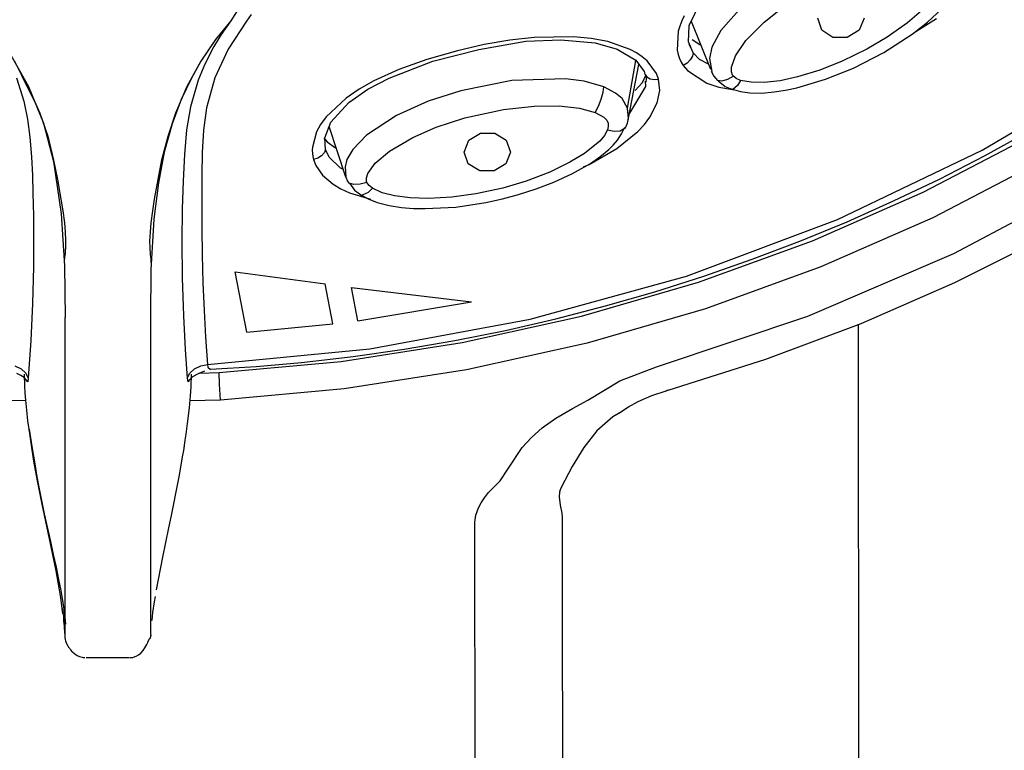
# Model space of a CAD drawing. Units: millimetres. Extents: x 7 to 203, y 5 to 291.
# Drawn here: x 152 to 163, y 185 to 193 of the extents above; entities that cross this region are included whole.
import ezdxf

# ---------------------------------------------------------------- set-up
doc = ezdxf.new("R2010")
doc.units = ezdxf.units.MM

msp = doc.modelspace()

# ---------------------------------------------------------------- linework, layer by layer
at = {"color": 7, "linetype": 'Continuous'}
for p, q in [((154.479, 193.596), (154.307, 193.323)), ((159.741, 193.266), (159.872, 193.542)), ((160.391, 193.518), (160.116, 193.209)), ((160.63, 193.308), (160.863, 193.492)), ((154.547, 193.397), (154.492, 193.317)), ((159.68, 193.382), (159.651, 193.321)), ((161.31, 193.212), (161.263, 193.352)), ((161.812, 193.352), (161.754, 193.212)), ((162.522, 193.466), (162.326, 193.299)), ((162.565, 193.308), (162.735, 193.465)), ((154.307, 193.323), (154.127, 193.099)), ((154.307, 193.323), (154.193, 193.159)), ((154.492, 193.317), (154.277, 192.988)), ((159.628, 193.26), (159.611, 193.201)), ((159.651, 193.321), (159.628, 193.26)), ((159.731, 193.072), (159.741, 193.266)), ((159.765, 193.318), (159.991, 192.749)), ((160.41, 193.087), (160.63, 193.308)), ((162.326, 193.299), (162.086, 193.128)), ((162.382, 193.163), (162.565, 193.308)), ((162.407, 193.184), (162.67, 193.348)), ((154.193, 193.159), (154.107, 193.018)), ((157.901, 193.126), (157.613, 193.093)), ((158.369, 193.134), (157.901, 193.126)), ((158.579, 193.114), (158.369, 193.134)), ((159.611, 193.201), (159.599, 192.973)), ((160.116, 193.209), (160.01, 193.009)), ((161.444, 193.126), (161.31, 193.212)), ((161.613, 193.126), (161.444, 193.126)), ((161.754, 193.212), (161.613, 193.126)), ((162.086, 193.128), (161.845, 192.985)), ((162.046, 192.946), (162.382, 193.163)), ((154.127, 193.099), (153.953, 192.843)), ((154.107, 193.018), (154, 192.81)), ((157.312, 193.04), (156.994, 192.968)), ((157.246, 192.984), (157.805, 193.079)), ((157.613, 193.093), (157.312, 193.04)), ((157.805, 193.079), (158.22, 193.098)), ((158.22, 193.098), (158.624, 193.061)), ((158.774, 193.076), (158.579, 193.114)), ((158.624, 193.061), (158.888, 192.986)), ((159.041, 192.982), (158.774, 193.076)), ((159.786, 192.942), (159.731, 193.072)), ((159.737, 193.046), (159.786, 192.942)), ((159.774, 193.1), (159.866, 193.043)), ((159.866, 193.043), (159.87, 193.042)), ((160.01, 193.009), (159.979, 192.875)), ((160.288, 192.909), (160.41, 193.087)), ((151.679, 192.949), (151.91, 192.542)), ((154.277, 192.988), (154.12, 192.647)), ((156.994, 192.968), (156.629, 192.864)), ((156.701, 192.843), (157.246, 192.984)), ((158.888, 192.986), (159.106, 192.855)), ((159.116, 192.941), (159.041, 192.982)), ((159.183, 192.896), (159.116, 192.941)), ((159.242, 192.846), (159.183, 192.896)), ((159.599, 192.973), (159.609, 192.923)), ((159.609, 192.923), (159.625, 192.876)), ((159.779, 192.902), (159.753, 192.858)), ((159.786, 192.942), (159.779, 192.902)), ((159.862, 192.863), (159.786, 192.942)), ((160.24, 192.771), (160.288, 192.909)), ((161.845, 192.985), (161.553, 192.842)), ((161.687, 192.762), (162.046, 192.946)), ((151.746, 192.843), (151.827, 192.676)), ((153.792, 192.546), (153.957, 192.849)), ((153.953, 192.843), (153.836, 192.636)), ((154, 192.81), (153.921, 192.617)), ((156.183, 192.644), (156.701, 192.843)), ((156.629, 192.864), (156.3, 192.746)), ((159.009, 192.286), (159.108, 192.852)), ((159.02, 192.167), (159.145, 192.803)), ((159.106, 192.855), (159.205, 192.721)), ((159.352, 192.699), (159.242, 192.846)), ((159.625, 192.876), (159.645, 192.832)), ((159.645, 192.832), (159.67, 192.792)), ((159.714, 192.819), (159.67, 192.791)), ((159.67, 192.792), (159.718, 192.732)), ((159.753, 192.858), (159.714, 192.819)), ((159.968, 192.809), (159.862, 192.863)), ((159.979, 192.875), (160.007, 192.723)), ((160.24, 192.717), (160.24, 192.771)), ((161.553, 192.842), (161.289, 192.737)), ((151.827, 192.676), (151.909, 192.508)), ((156.3, 192.746), (156.004, 192.61)), ((159.185, 192.591), (159.231, 192.687)), ((159.205, 192.721), (159.21, 192.707)), ((159.21, 192.707), (159.216, 192.688)), ((159.216, 192.688), (159.236, 192.657)), ((159.231, 192.675), (159.23, 192.635)), ((159.236, 192.657), (159.276, 192.634)), ((159.378, 192.63), (159.352, 192.699)), ((159.718, 192.732), (159.95, 192.582)), ((159.999, 192.727), (160.03, 192.666)), ((160.03, 192.666), (160.074, 192.616)), ((160.263, 192.666), (160.194, 192.627)), ((160.255, 192.676), (160.24, 192.717)), ((160.263, 192.666), (160.255, 192.676)), ((160.298, 192.637), (160.263, 192.666)), ((161.025, 192.657), (160.816, 192.612)), ((161.289, 192.737), (161.025, 192.657)), ((161.357, 192.629), (161.687, 192.762)), ((163.213, 191.789), (164.834, 192.755)), ((151.768, 192.645), (151.854, 192.371)), ((151.91, 192.542), (152.086, 192.108)), ((153.657, 192.231), (153.792, 192.546)), ((153.836, 192.636), (153.72, 192.391)), ((153.921, 192.617), (153.83, 192.304)), ((154.12, 192.647), (154.02, 192.292)), ((156.004, 192.61), (155.828, 192.51)), ((155.932, 192.51), (156.183, 192.644)), ((157.636, 192.613), (157.033, 192.494)), ((158.272, 192.634), (157.636, 192.613)), ((158.494, 192.606), (158.272, 192.634)), ((158.729, 192.539), (158.494, 192.606)), ((158.72, 192.477), (158.729, 192.539)), ((158.867, 192.466), (158.729, 192.539)), ((159.221, 192.542), (159.032, 192.229)), ((159.099, 192.498), (159.185, 192.591)), ((159.219, 192.605), (159.221, 192.542)), ((159.23, 192.635), (159.226, 192.596)), ((159.276, 192.634), (159.327, 192.625)), ((159.327, 192.625), (159.378, 192.63)), ((159.393, 192.496), (159.378, 192.63)), ((159.95, 192.582), (160.09, 192.537)), ((160.128, 192.607), (160.074, 192.616)), ((160.085, 192.611), (160.166, 192.545)), ((160.09, 192.537), (160.254, 192.509)), ((160.194, 192.627), (160.128, 192.607)), ((160.166, 192.545), (160.265, 192.505)), ((160.313, 192.555), (160.254, 192.505)), ((160.347, 192.616), (160.298, 192.637)), ((160.347, 192.616), (160.313, 192.555)), ((160.474, 192.593), (160.347, 192.616)), ((160.628, 192.591), (160.474, 192.593)), ((160.816, 192.612), (160.628, 192.591)), ((161.015, 192.528), (161.357, 192.629)), ((151.909, 192.508), (151.981, 192.369)), ((155.828, 192.51), (155.675, 192.406)), ((155.708, 192.354), (155.932, 192.51)), ((157.033, 192.494), (156.645, 192.368)), ((158.698, 192.395), (158.72, 192.477)), ((158.945, 192.4), (158.867, 192.466)), ((159.362, 192.349), (159.393, 192.496)), ((160.236, 192.515), (160.346, 192.486)), ((160.346, 192.486), (160.457, 192.469)), ((160.457, 192.469), (160.601, 192.466)), ((160.601, 192.466), (160.746, 192.479)), ((160.746, 192.479), (160.881, 192.5)), ((160.881, 192.5), (161.015, 192.528)), ((151.854, 192.371), (151.898, 192.156)), ((151.981, 192.369), (152.044, 192.227)), ((153.72, 192.391), (153.612, 192.101)), ((153.83, 192.304), (153.784, 192.028)), ((155.675, 192.406), (155.436, 192.182)), ((155.494, 192.119), (155.708, 192.354)), ((156.645, 192.368), (156.271, 192.2)), ((157.541, 192.272), (157.903, 192.311)), ((157.903, 192.311), (158.199, 192.314)), ((158.199, 192.314), (158.44, 192.287)), ((158.627, 192.235), (158.664, 192.309)), ((158.664, 192.309), (158.698, 192.395)), ((159.009, 192.286), (158.945, 192.4)), ((159.274, 192.179), (159.362, 192.349)), ((152.044, 192.227), (152.138, 191.954)), ((153.565, 191.956), (153.657, 192.231)), ((154.02, 192.292), (153.983, 192.026)), ((156.271, 192.2), (155.916, 191.967)), ((157.082, 192.172), (157.541, 192.272)), ((158.44, 192.287), (158.627, 192.235)), ((158.627, 192.235), (158.729, 192.18)), ((159.02, 192.166), (159.009, 192.286)), ((151.898, 192.156), (151.925, 191.941)), ((152.086, 192.108), (152.206, 191.654)), ((153.612, 192.101), (153.518, 191.765)), ((155.372, 192.094), (155.323, 192.005)), ((155.436, 192.182), (155.372, 192.094)), ((155.42, 191.936), (155.494, 192.119)), ((155.671, 191.469), (155.474, 192.07)), ((156.742, 192.06), (157.082, 192.172)), ((158.729, 192.18), (158.762, 192.146)), ((158.762, 192.146), (158.779, 192.107)), ((158.781, 192.068), (158.773, 192.028)), ((158.779, 192.107), (158.781, 192.068)), ((158.982, 192.047), (159.007, 192.108)), ((159.007, 192.108), (159.021, 192.172)), ((159.015, 192.14), (159.019, 192.162)), ((159.133, 192.01), (159.21, 192.094)), ((159.21, 192.094), (159.274, 192.179)), ((152.138, 191.954), (152.208, 191.671)), ((153.492, 191.673), (153.565, 191.956)), ((153.784, 192.028), (153.757, 191.738)), ((153.983, 192.026), (153.967, 191.76)), ((155.323, 192.005), (155.275, 191.826)), ((155.916, 191.967), (155.754, 191.798)), ((156.464, 191.938), (156.742, 192.06)), ((157.127, 191.906), (157.267, 191.992)), ((157.267, 191.992), (157.437, 191.992)), ((157.437, 191.992), (157.572, 191.906)), ((158.738, 191.964), (158.679, 191.896)), ((158.773, 192.028), (158.738, 191.964)), ((158.773, 192.029), (158.851, 192.014)), ((158.851, 192.014), (158.922, 192.017)), ((158.882, 191.807), (159.133, 192.01)), ((158.889, 191.906), (158.939, 191.982)), ((158.922, 192.017), (158.981, 192.052)), ((158.939, 191.982), (158.979, 192.063)), ((163.241, 191.723), (163.766, 192.013)), ((151.925, 191.941), (151.944, 191.71)), ((155.408, 191.934), (155.451, 191.887)), ((155.428, 191.798), (155.42, 191.936)), ((155.451, 191.887), (155.547, 191.816)), ((156.187, 191.776), (156.464, 191.938)), ((157.072, 191.767), (157.127, 191.906)), ((157.572, 191.906), (157.622, 191.767)), ((158.679, 191.896), (158.498, 191.751)), ((158.786, 191.796), (158.84, 191.85)), ((158.84, 191.85), (158.889, 191.906)), ((162.511, 191.291), (163.775, 191.949)), ((153.518, 191.765), (153.449, 191.401)), ((153.757, 191.738), (153.741, 191.424)), ((153.967, 191.76), (153.963, 191.496)), ((155.275, 191.826), (155.273, 191.787)), ((155.273, 191.787), (155.275, 191.75)), ((155.275, 191.75), (155.28, 191.713)), ((155.384, 191.723), (155.338, 191.694)), ((155.416, 191.76), (155.384, 191.723)), ((155.428, 191.798), (155.416, 191.76)), ((155.474, 191.704), (155.428, 191.798)), ((155.754, 191.798), (155.684, 191.677)), ((156.018, 191.633), (156.187, 191.776)), ((157.121, 191.627), (157.072, 191.767)), ((157.622, 191.767), (157.566, 191.627)), ((158.498, 191.751), (158.325, 191.645)), ((158.554, 191.62), (158.882, 191.807)), ((158.681, 191.71), (158.786, 191.796)), ((161.499, 190.967), (163.213, 191.789)), ((162.706, 191.447), (163.241, 191.723)), ((151.944, 191.71), (151.956, 191.487)), ((152.206, 191.654), (152.298, 191.036)), ((152.208, 191.671), (152.255, 191.441)), ((153.445, 191.442), (153.492, 191.673)), ((155.28, 191.713), (155.289, 191.678)), ((155.338, 191.694), (155.289, 191.677)), ((155.289, 191.678), (155.315, 191.609)), ((155.315, 191.609), (155.396, 191.493)), ((155.608, 191.577), (155.474, 191.704)), ((155.684, 191.677), (155.661, 191.59)), ((155.93, 191.512), (156.018, 191.633)), ((157.257, 191.542), (157.121, 191.627)), ((157.566, 191.627), (157.427, 191.542)), ((158.325, 191.645), (158.087, 191.529)), ((158.357, 191.512), (158.569, 191.632)), ((158.488, 191.593), (158.554, 191.62)), ((158.569, 191.632), (158.681, 191.71)), ((163.906, 191.655), (162.628, 190.988)), ((151.956, 191.487), (151.963, 191.28)), ((153.963, 191.496), (153.963, 191.234)), ((155.396, 191.493), (155.522, 191.386)), ((155.64, 191.562), (155.608, 191.577)), ((155.661, 191.59), (155.671, 191.469)), ((155.914, 191.46), (155.93, 191.512)), ((157.427, 191.542), (157.257, 191.542)), ((158.087, 191.529), (157.807, 191.421)), ((158.134, 191.409), (158.357, 191.512)), ((152.255, 191.441), (152.295, 191.208)), ((153.449, 191.401), (153.396, 190.971)), ((153.405, 191.208), (153.445, 191.442)), ((153.741, 191.424), (153.733, 191.09)), ((155.522, 191.386), (155.611, 191.331)), ((155.671, 191.469), (155.677, 191.451)), ((155.677, 191.451), (155.685, 191.433)), ((155.711, 191.399), (155.685, 191.433)), ((155.766, 191.381), (155.711, 191.399)), ((155.714, 191.399), (155.774, 191.315)), ((155.842, 191.384), (155.766, 191.381)), ((155.921, 191.405), (155.842, 191.384)), ((155.917, 191.417), (155.914, 191.46)), ((155.921, 191.405), (155.917, 191.417)), ((155.946, 191.369), (155.921, 191.405)), ((155.987, 191.337), (155.946, 191.369)), ((157.807, 191.421), (157.533, 191.34)), ((157.928, 191.331), (158.134, 191.409)), ((162.163, 191.187), (162.706, 191.447)), ((162.877, 190.564), (164.528, 191.442)), ((151.963, 191.28), (151.968, 191.009)), ((155.611, 191.331), (155.713, 191.284)), ((155.713, 191.284), (155.962, 191.207)), ((155.774, 191.315), (155.861, 191.251)), ((155.835, 191.267), (155.936, 191.212)), ((155.935, 191.286), (155.863, 191.255)), ((155.987, 191.337), (155.935, 191.286)), ((156.102, 191.285), (155.987, 191.337)), ((156.249, 191.247), (156.102, 191.285)), ((157.21, 191.27), (156.926, 191.232)), ((157.533, 191.34), (157.21, 191.27)), ((157.526, 191.212), (157.718, 191.263)), ((157.718, 191.263), (157.928, 191.331)), ((161.201, 190.715), (162.511, 191.291)), ((152.295, 191.208), (152.316, 191.069)), ((153.383, 191.07), (153.405, 191.208)), ((153.963, 191.234), (153.965, 190.86)), ((155.936, 191.212), (156.043, 191.168)), ((156.043, 191.168), (156.185, 191.132)), ((156.435, 191.223), (156.249, 191.247)), ((156.649, 191.217), (156.435, 191.223)), ((156.926, 191.232), (156.649, 191.217)), ((156.973, 191.115), (157.331, 191.17)), ((157.331, 191.17), (157.526, 191.212)), ((161.612, 190.941), (162.163, 191.187)), ((152.298, 191.036), (152.337, 190.417)), ((152.316, 191.069), (152.335, 190.929)), ((153.365, 190.929), (153.383, 191.07)), ((153.733, 191.09), (153.729, 190.711)), ((156.185, 191.132), (156.332, 191.11)), ((156.332, 191.11), (156.472, 191.099)), ((156.472, 191.099), (156.611, 191.096)), ((156.611, 191.096), (156.973, 191.115)), ((151.968, 191.009), (151.97, 190.723)), ((152.335, 190.929), (152.345, 190.822)), ((153.354, 190.821), (153.365, 190.929)), ((153.396, 190.971), (153.361, 190.369)), ((159.707, 190.297), (161.499, 190.967)), ((161.053, 190.71), (161.612, 190.941)), ((162.628, 190.988), (161.301, 190.406)), ((152.345, 190.822), (152.35, 190.714)), ((153.349, 190.711), (153.354, 190.821)), ((153.965, 190.86), (153.969, 190.548)), ((151.97, 190.723), (151.969, 190.406)), ((152.35, 190.672), (152.348, 190.631)), ((152.35, 190.714), (152.35, 190.672)), ((153.351, 190.631), (153.349, 190.711)), ((153.729, 190.711), (153.733, 190.275)), ((159.849, 190.224), (161.201, 190.715)), ((160.486, 190.495), (161.053, 190.71)), ((162.888, 190.219), (163.969, 190.76)), ((152.343, 190.565), (152.339, 190.539)), ((152.346, 190.597), (152.343, 190.565)), ((152.348, 190.631), (152.346, 190.597)), ((153.357, 190.553), (153.351, 190.631)), ((153.36, 190.525), (153.357, 190.553)), ((161.147, 189.821), (162.877, 190.564)), ((152.335, 190.499), (152.334, 190.484)), ((152.337, 190.516), (152.335, 190.499)), ((152.339, 190.539), (152.337, 190.516)), ((153.362, 190.498), (153.36, 190.525)), ((153.364, 190.477), (153.362, 190.498)), ((153.364, 190.459), (153.364, 190.477)), ((153.969, 190.548), (153.977, 190.215)), ((159.913, 190.295), (160.486, 190.495)), ((151.969, 190.406), (151.959, 189.973)), ((152.337, 190.417), (152.345, 189.807)), ((153.361, 190.369), (153.355, 189.807)), ((154.361, 190.348), (155.427, 190.203)), ((154.497, 189.631), (154.361, 190.348)), ((161.301, 190.406), (159.933, 189.909)), ((153.733, 190.275), (153.746, 189.827)), ((153.977, 190.215), (153.99, 189.889)), ((155.517, 189.73), (155.427, 190.203)), ((157.855, 189.784), (159.707, 190.297)), ((158.463, 189.821), (159.849, 190.224)), ((159.334, 190.111), (159.913, 190.295)), ((161.777, 189.736), (162.888, 190.219)), ((155.814, 189.767), (155.739, 190.162)), ((155.739, 190.162), (157.161, 189.99)), ((158.749, 189.942), (159.334, 190.111)), ((151.959, 189.973), (151.939, 189.531)), ((155.814, 189.767), (157.161, 189.99)), ((153.99, 189.889), (154.008, 189.574)), ((158.159, 189.79), (158.749, 189.942)), ((159.933, 189.909), (158.53, 189.501)), ((152.345, 189.202), (152.345, 189.807)), ((153.355, 189.807), (153.355, 189.009)), ((153.746, 189.827), (153.767, 189.425)), ((155.957, 189.433), (157.855, 189.784)), ((157.049, 189.507), (158.463, 189.821)), ((157.564, 189.653), (158.159, 189.79)), ((159.353, 189.222), (161.147, 189.821)), ((160.647, 189.312), (161.777, 189.736)), ((154.497, 189.631), (155.517, 189.73)), ((156.964, 189.533), (157.564, 189.653)), ((161.752, 175.73), (161.747, 189.725)), ((151.939, 189.531), (151.907, 189.086)), ((154.008, 189.574), (154.032, 189.248)), ((155.615, 189.285), (157.049, 189.507)), ((156.362, 189.43), (156.964, 189.533)), ((158.53, 189.501), (157.1, 189.184)), ((153.767, 189.425), (153.792, 189.086)), ((154.032, 189.248), (155.957, 189.433)), ((155.756, 189.342), (156.362, 189.43)), ((154.168, 189.154), (155.615, 189.285)), ((154.608, 189.224), (155.147, 189.272)), ((155.147, 189.272), (155.756, 189.342)), ((159.489, 188.945), (160.647, 189.312)), ((151.748, 189.233), (151.824, 189.198)), ((151.824, 189.198), (151.879, 189.145)), ((152.345, 188.665), (152.345, 189.202)), ((153.821, 189.145), (153.876, 189.198)), ((153.876, 189.198), (153.951, 189.233)), ((153.995, 189.171), (153.927, 189.143)), ((153.937, 189.147), (154.168, 189.154)), ((153.951, 189.233), (154.032, 189.248)), ((154.032, 189.248), (154.037, 189.217)), ((154.037, 189.217), (154.067, 189.188)), ((154.067, 189.191), (154.608, 189.224)), ((154.173, 189.015), (154.168, 189.154)), ((157.1, 189.184), (155.649, 188.958)), ((158.918, 189.056), (159.353, 189.222)), ((151.821, 189.119), (151.773, 189.143)), ((151.858, 189.094), (151.821, 189.119)), ((151.902, 189.044), (151.858, 189.094)), ((151.863, 189.088), (151.862, 189.132)), ((151.865, 189.042), (151.863, 189.088)), ((151.867, 188.991), (151.865, 189.042)), ((151.879, 189.145), (151.907, 189.086)), ((151.907, 189.086), (151.902, 189.044)), ((153.792, 189.086), (153.821, 189.145)), ((153.792, 189.086), (153.797, 189.044)), ((153.847, 189.098), (153.797, 189.044)), ((153.838, 189.132), (153.832, 188.982)), ((153.927, 189.143), (153.847, 189.098)), ((158.539, 188.826), (158.918, 189.056)), ((151.872, 188.912), (151.867, 188.991)), ((153.355, 189.009), (153.355, 188.225)), ((153.832, 188.982), (153.826, 188.878)), ((154.184, 188.826), (154.173, 189.015)), ((155.649, 188.958), (154.184, 188.826)), ((159.299, 188.881), (159.468, 188.938)), ((159.468, 188.938), (159.48, 188.942)), ((159.48, 188.942), (159.492, 188.945)), ((159.488, 188.949), (159.485, 188.946)), ((151.878, 188.817), (151.516, 188.826)), ((151.878, 188.825), (151.872, 188.912)), ((151.889, 188.707), (151.878, 188.825)), ((153.826, 188.878), (153.813, 188.733)), ((154.184, 188.826), (153.821, 188.817)), ((158.358, 188.725), (158.539, 188.826)), ((159.019, 188.745), (159.137, 188.809)), ((159.137, 188.809), (159.299, 188.881)), ((151.904, 188.579), (151.889, 188.707)), ((153.813, 188.733), (153.791, 188.547)), ((158.161, 188.612), (158.358, 188.725)), ((158.907, 188.672), (159.019, 188.745)), ((151.924, 188.431), (151.904, 188.579)), ((152.345, 188.382), (152.345, 188.665)), ((157.997, 188.496), (158.161, 188.612)), ((158.834, 188.626), (158.645, 188.46)), ((158.908, 188.671), (158.834, 188.626)), ((151.917, 188.483), (151.951, 188.277)), ((153.791, 188.547), (153.774, 188.422)), ((157.87, 188.382), (157.997, 188.496)), ((158.645, 188.46), (158.49, 188.266)), ((151.945, 188.291), (151.924, 188.431)), ((152.345, 188.069), (152.345, 188.382)), ((153.764, 188.352), (153.759, 188.314)), ((153.774, 188.422), (153.764, 188.352)), ((157.761, 188.264), (157.87, 188.382)), ((151.975, 188.103), (151.945, 188.291)), ((151.951, 188.277), (151.985, 188.072)), ((153.355, 188.225), (153.355, 187.494)), ((153.746, 188.23), (153.733, 188.155)), ((153.75, 188.257), (153.746, 188.23)), ((153.752, 188.268), (153.75, 188.257)), ((153.753, 188.274), (153.752, 188.272)), ((153.752, 188.272), (153.752, 188.268)), ((153.754, 188.281), (153.753, 188.279)), ((153.753, 188.279), (153.753, 188.277)), ((153.753, 188.277), (153.753, 188.277)), ((153.753, 188.277), (153.753, 188.276)), ((153.753, 188.276), (153.753, 188.276)), ((153.753, 188.276), (153.753, 188.276)), ((153.753, 188.276), (153.753, 188.276)), ((153.753, 188.276), (153.753, 188.276)), ((153.753, 188.276), (153.753, 188.276)), ((153.753, 188.276), (153.753, 188.275)), ((153.753, 188.276), (153.753, 188.276)), ((153.753, 188.275), (153.753, 188.274)), ((153.756, 188.295), (153.754, 188.286)), ((153.754, 188.286), (153.754, 188.281)), ((153.759, 188.314), (153.756, 188.295)), ((157.598, 188.021), (157.761, 188.264)), ((158.49, 188.266), (158.351, 188.039)), ((152.017, 187.868), (151.975, 188.103)), ((153.733, 188.155), (153.696, 187.938)), ((151.985, 188.072), (152.005, 187.942)), ((152.345, 187.731), (152.345, 188.069)), ((157.498, 187.871), (157.598, 188.021)), ((158.351, 188.039), (158.224, 187.791)), ((152.005, 187.942), (152.027, 187.812)), ((152.071, 187.592), (152.017, 187.868)), ((153.696, 187.938), (153.676, 187.836)), ((157.363, 187.729), (157.498, 187.871)), ((152.027, 187.812), (152.095, 187.478)), ((153.676, 187.836), (153.654, 187.721)), ((158.212, 187.762), (158.203, 187.734)), ((158.224, 187.791), (158.212, 187.762)), ((152.345, 187.523), (152.345, 187.731)), ((153.654, 187.721), (153.629, 187.595)), ((157.273, 187.608), (157.314, 187.668)), ((157.314, 187.668), (157.363, 187.729)), ((158.203, 187.734), (158.197, 187.68)), ((158.197, 187.68), (158.21, 187.58)), ((152.157, 187.183), (152.071, 187.592)), ((152.345, 187.33), (152.345, 187.523)), ((153.629, 187.595), (153.601, 187.458)), ((157.21, 187.463), (157.241, 187.549)), ((157.241, 187.549), (157.273, 187.608)), ((158.21, 187.58), (158.231, 187.485)), ((152.095, 187.478), (152.169, 187.151)), ((153.355, 187.494), (153.355, 186.854)), ((153.601, 187.458), (153.57, 187.313)), ((157.2, 187.38), (157.21, 187.463)), ((158.231, 187.485), (158.236, 187.436)), ((158.236, 187.436), (158.234, 187.384)), ((152.345, 187.15), (152.345, 187.33)), ((153.57, 187.313), (153.497, 186.966)), ((157.209, 181.508), (157.2, 187.38)), ((158.234, 187.384), (158.234, 186.351)), ((152.236, 186.804), (152.157, 187.183)), ((152.169, 187.151), (152.204, 186.994)), ((152.345, 186.986), (152.345, 187.15)), ((152.204, 186.994), (152.237, 186.844)), ((152.345, 186.7), (152.345, 186.986)), ((153.497, 186.966), (153.423, 186.579)), ((152.237, 186.844), (152.267, 186.701)), ((153.355, 186.854), (153.355, 186.582)), ((152.293, 186.486), (152.236, 186.804)), ((152.267, 186.701), (152.292, 186.571)), ((152.345, 186.469), (152.345, 186.7)), ((152.292, 186.571), (152.312, 186.452)), ((152.317, 186.293), (152.293, 186.486)), ((152.345, 186.317), (152.345, 186.469)), ((153.355, 186.582), (153.355, 186.353)), ((153.41, 186.499), (153.399, 186.434)), ((152.31, 186.354), (152.323, 186.262)), ((152.312, 186.452), (152.328, 186.347)), ((153.355, 186.353), (153.355, 186.176)), ((153.383, 186.31), (153.403, 186.433)), ((158.234, 186.351), (158.273, 156.351)), ((152.323, 186.262), (152.325, 186.192)), ((152.328, 186.347), (152.339, 186.252)), ((152.339, 186.252), (152.347, 186.171)), ((152.345, 186.2), (152.345, 186.317)), ((153.377, 186.214), (153.383, 186.31)), ((152.328, 186.192), (152.337, 186.075)), ((152.344, 186.116), (152.345, 186.2)), ((152.344, 186.041), (152.344, 186.116)), ((153.355, 186.176), (153.356, 186.06)), ((152.337, 186.075), (152.34, 186.039)), ((152.34, 186.039), (152.341, 186.017)), ((152.34, 186.038), (152.341, 186.026)), ((152.341, 186.026), (152.342, 186.015)), ((152.341, 186.017), (152.343, 186.013)), ((152.342, 186.015), (152.345, 185.99)), ((152.343, 186.013), (152.344, 186.041)), ((153.342, 185.995), (153.349, 186.006)), ((153.349, 186.006), (153.351, 186.006)), ((153.351, 186.006), (153.352, 186.005)), ((153.355, 186.002), (153.356, 186.002)), ((153.356, 186.06), (153.359, 186.033)), ((153.356, 186.002), (153.357, 186.005)), ((153.357, 186.014), (153.358, 186.023)), ((153.357, 186.005), (153.357, 186.014)), ((153.358, 186.023), (153.359, 186.034)), ((152.345, 185.99), (152.348, 185.973)), ((152.348, 185.973), (152.351, 185.962)), ((152.351, 185.962), (152.362, 185.94)), ((152.362, 185.94), (152.364, 185.935)), ((152.364, 185.935), (152.367, 185.929)), ((152.367, 185.929), (152.37, 185.924)), ((152.37, 185.924), (152.373, 185.918)), ((152.373, 185.918), (152.375, 185.915)), ((152.375, 185.915), (152.377, 185.912)), ((152.377, 185.912), (152.379, 185.909)), ((152.379, 185.909), (152.381, 185.906)), ((152.381, 185.906), (152.385, 185.899)), ((152.385, 185.899), (152.389, 185.893)), ((152.389, 185.893), (152.394, 185.886)), ((152.394, 185.886), (152.399, 185.88)), ((153.268, 185.859), (153.289, 185.889)), ((153.289, 185.889), (153.311, 185.929)), ((153.311, 185.929), (153.315, 185.937)), ((153.315, 185.937), (153.319, 185.946)), ((153.319, 185.946), (153.323, 185.953)), ((153.323, 185.953), (153.326, 185.961)), ((153.326, 185.961), (153.328, 185.965)), ((153.328, 185.965), (153.33, 185.968)), ((153.33, 185.968), (153.331, 185.971)), ((153.331, 185.971), (153.333, 185.975)), ((153.333, 185.975), (153.334, 185.978)), ((153.334, 185.978), (153.335, 185.981)), ((153.335, 185.981), (153.337, 185.984)), ((153.337, 185.984), (153.338, 185.986)), ((153.338, 185.986), (153.339, 185.989)), ((153.339, 185.989), (153.34, 185.991)), ((153.34, 185.991), (153.341, 185.993)), ((153.341, 185.993), (153.342, 185.995)), ((152.399, 185.88), (152.404, 185.873)), ((152.404, 185.873), (152.409, 185.866)), ((152.409, 185.866), (152.421, 185.852)), ((152.421, 185.852), (152.433, 185.841)), ((152.433, 185.841), (152.46, 185.817)), ((152.46, 185.817), (152.488, 185.799)), ((152.488, 185.799), (152.515, 185.787)), ((152.515, 185.787), (152.545, 185.778)), ((152.545, 185.778), (152.557, 185.776)), ((152.557, 185.776), (152.571, 185.774)), ((152.571, 185.774), (152.577, 185.774)), ((152.592, 185.774), (153.107, 185.774)), ((153.113, 185.774), (153.115, 185.774)), ((153.115, 185.774), (153.118, 185.774)), ((153.118, 185.774), (153.125, 185.774)), ((153.125, 185.774), (153.13, 185.775)), ((153.13, 185.775), (153.145, 185.777)), ((153.145, 185.777), (153.156, 185.779)), ((153.156, 185.779), (153.187, 185.79)), ((153.187, 185.79), (153.213, 185.805)), ((153.213, 185.805), (153.241, 185.828)), ((153.241, 185.828), (153.268, 185.859))]:
    msp.add_line(p, q, dxfattribs=at)

doc.saveas('drawing.dxf')
